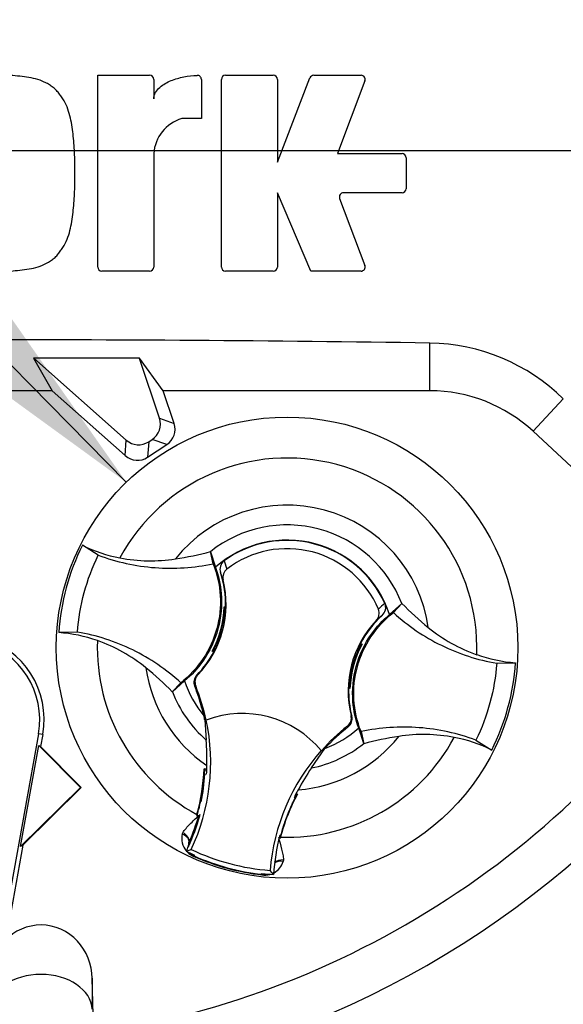
# Paper-space layout 'Sheet1' of a CAD drawing. Units: millimetres. Extents: x 0 to 210, y 0 to 297.
# Drawn here: x 153 to 156, y 164 to 171 of the extents above; entities that cross this region are included whole.
import ezdxf
from ezdxf.lldxf.tags import DXFTag

# ---------------------------------------------------------------- set-up
doc = ezdxf.new("R2010")
doc.units = ezdxf.units.MM
doc.layers.add('Default', color=7, linetype='Continuous')
doc.layers.add('DV3_Default', color=7, linetype='Continuous')
tags = doc.linetypes.add('CENTER2', pattern=[28.575, 19.05, -3.175, 3.175, -3.175]).pattern_tags.tags
tags[10:11] = [DXFTag(74, 4), DXFTag(75, 0), DXFTag(340, '0'), DXFTag(46, 0.0), DXFTag(50, 0.0), DXFTag(44, 0.0), DXFTag(45, 0.0)]
tags[8:9] = [DXFTag(74, 4), DXFTag(75, 0), DXFTag(340, '0'), DXFTag(46, 0.0), DXFTag(50, 0.0), DXFTag(44, 0.0), DXFTag(45, 0.0)]
tags[6:7] = [DXFTag(74, 4), DXFTag(75, 0), DXFTag(340, '0'), DXFTag(46, 0.0), DXFTag(50, 0.0), DXFTag(44, 0.0), DXFTag(45, 0.0)]
tags[4:5] = [DXFTag(74, 4), DXFTag(75, 0), DXFTag(340, '0'), DXFTag(46, 0.0), DXFTag(50, 0.0), DXFTag(44, 0.0), DXFTag(45, 0.0)]

# ---------------------------------------------------------------- blocks, each defined once
blk = doc.blocks.new('SE2')
at = {"layer": 'DV3_Default', "color": 7, "linetype": 'Continuous'}
for p, q in [((153.3218, 169.0543), (153.3218, 170.3014)), ((153.3218, 170.3014), (153.6591, 170.3014)), ((153.6858, 170.2748), (153.6858, 170.1486)), ((153.9951, 170.2745), (153.9951, 170.0194)), ((154.1254, 169.0543), (154.1254, 170.2748)), ((154.1521, 170.3014), (154.4627, 170.3014)), ((154.4894, 169.7373), (154.7011, 170.2844)), ((154.4894, 170.2748), (154.4894, 169.7373)), ((154.726, 170.3014), (155.0332, 170.3014)), ((155.0581, 170.2654), (154.8806, 169.7919)), ((153.9951, 170.0194), (153.8677, 170.0194)), ((153.6858, 169.7919), (153.6858, 169.0543)), ((154.8806, 169.7919), (155.2997, 169.7919)), ((155.3264, 169.7652), (155.3264, 169.5638)), ((154.7077, 169.0276), (154.4894, 169.5372)), ((154.4894, 169.5372), (154.4894, 169.0543)), ((154.8941, 169.5011), (155.0581, 169.0637)), ((155.2997, 169.5372), (154.9191, 169.5372)), ((153.6591, 169.0276), (153.3485, 169.0276)), ((154.4627, 169.0276), (154.1521, 169.0276)), ((155.0332, 169.0276), (154.7077, 169.0276)), ((155.4811, 168.249), (155.4811, 168.56)), ((153.594, 168.4605), (152.9043, 168.4624)), ((152.9064, 168.4616), (152.9043, 168.4624)), ((152.9043, 168.4624), (153.0249, 168.249)), ((152.9064, 168.4616), (153.5073, 167.9284)), ((153.5929, 168.459), (152.9064, 168.4616)), ((153.5929, 168.459), (153.594, 168.4605)), ((153.7224, 168.0702), (153.5929, 168.459)), ((153.7475, 168.249), (153.594, 168.4605)), ((153.0249, 168.249), (151.8132, 168.249)), ((153.0249, 168.249), (153.5001, 167.8273)), ((155.4811, 168.249), (153.7475, 168.249)), ((153.8181, 168.0371), (153.7475, 168.249)), ((156.1524, 167.9854), (156.348, 168.1961)), ((153.7224, 168.0702), (153.8181, 168.0371)), ((156.1524, 167.9854), (157.405, 166.8225)), ((153.5001, 167.8273), (153.5073, 167.9284)), ((153.6529, 167.918), (153.6457, 167.8169)), ((153.6457, 167.8169), (153.7704, 167.8992)), ((153.6529, 167.918), (153.6747, 167.9323)), ((153.7704, 167.8992), (153.6747, 167.9323)), ((153.3253, 167.1797), (153.2222, 167.2443)), ((154.0713, 167.1244), (154.054, 167.2033)), ((154.054, 167.2033), (154.0544, 167.2024)), ((154.0544, 167.2024), (154.0869, 167.1009)), ((154.1438, 167.1433), (154.1614, 167.0896)), ((154.1371, 167.0183), (154.1198, 167.0663)), ((155.2185, 166.7937), (155.2979, 166.8648)), ((155.2439, 166.8061), (155.2986, 166.8654)), ((155.2979, 166.8648), (155.2986, 166.8654)), ((154.1455, 166.8422), (154.1437, 166.8446)), ((154.1437, 166.8446), (154.1523, 166.8422)), ((154.1452, 166.8263), (154.148, 166.8224)), ((154.1455, 166.8422), (154.1522, 166.8403)), ((154.1468, 166.8193), (154.1515, 166.8227)), ((155.1704, 166.7872), (155.1316, 166.7541)), ((153.1895, 166.6797), (153.0679, 166.6761)), ((155.0287, 166.6043), (155.0399, 166.6013)), ((155.0373, 166.6002), (155.0399, 166.6013)), ((154.0677, 166.5561), (154.0651, 166.555)), ((154.0763, 166.552), (154.0651, 166.555)), ((154.08, 166.572), (154.0756, 166.57)), ((154.08, 166.5715), (154.0793, 166.5717)), ((154.08, 166.5715), (154.083, 166.5649)), ((155.025, 166.5849), (155.022, 166.5914)), ((155.025, 166.5843), (155.0294, 166.5863)), ((155.0257, 166.5846), (155.025, 166.5849)), ((155.9155, 166.4766), (156.0371, 166.4802)), ((153.8611, 166.3502), (153.8064, 166.2909)), ((153.8865, 166.3626), (153.8071, 166.2915)), ((153.9656, 166.3992), (153.972, 166.4007)), ((153.8071, 166.2915), (153.8064, 166.2909)), ((153.9584, 166.3298), (153.9517, 166.3278)), ((154.9613, 166.3118), (154.9527, 166.3141)), ((154.9595, 166.3141), (154.9528, 166.316)), ((154.9582, 166.337), (154.9535, 166.3336)), ((154.9598, 166.33), (154.957, 166.334)), ((154.9595, 166.3141), (154.9613, 166.3118)), ((154.0112, 166.1342), (154.0145, 166.1119)), ((154.017, 166.109), (154.027, 165.9769)), ((154.0262, 166.1066), (154.0273, 166.107)), ((154.9684, 166.136), (154.9731, 166.1315)), ((154.9498, 166.0626), (154.945, 166.0677)), ((155.0506, 165.9539), (155.0181, 166.0554)), ((155.0337, 166.0319), (155.051, 165.9531)), ((152.936, 166.0184), (152.6535, 164.4491)), ((152.9641, 166.0134), (152.936, 166.0184)), ((152.9641, 166.0134), (152.95, 165.935)), ((155.7797, 165.9766), (155.8828, 165.912)), ((152.8203, 165.2839), (152.9387, 165.9415)), ((152.9387, 165.9415), (152.95, 165.935)), ((152.9387, 165.9415), (153.2089, 165.6684)), ((152.95, 165.935), (153.2138, 165.6684)), ((154.7103, 165.7953), (154.7985, 165.9228)), ((154.7745, 165.9085), (154.7753, 165.9076)), ((155.051, 165.9531), (155.0506, 165.9539)), ((154.0307, 165.7872), (154.0131, 165.7901)), ((154.0202, 165.7813), (154.0131, 165.7901)), ((154.0202, 165.7813), (154.0155, 165.7779)), ((154.0219, 165.781), (154.0202, 165.7813)), ((154.0304, 165.7796), (154.0219, 165.781)), ((154.0304, 165.7787), (154.0219, 165.781)), ((154.0179, 165.7544), (154.0133, 165.7552)), ((154.0179, 165.7544), (154.0294, 165.7583)), ((153.2089, 165.6684), (152.8203, 165.2839)), ((153.2138, 165.6684), (152.8344, 165.2929)), ((153.2089, 165.6684), (153.2138, 165.6684)), ((154.0043, 165.6687), (153.9905, 165.5862)), ((154.6044, 165.6014), (154.5997, 165.6068)), ((154.6088, 165.6216), (154.6074, 165.622)), ((154.6088, 165.6216), (154.6194, 165.6255)), ((154.6112, 165.6162), (154.6088, 165.6216)), ((154.6194, 165.6255), (154.6109, 165.6288)), ((154.5378, 165.4438), (154.5656, 165.5164)), ((153.9662, 165.4929), (153.9646, 165.4873)), ((153.9668, 165.4887), (153.9646, 165.4873)), ((153.9646, 165.4873), (153.977, 165.4852)), ((153.9668, 165.4887), (153.967, 165.4886)), ((153.9778, 165.4851), (153.977, 165.4852)), ((153.9778, 165.4851), (153.9843, 165.484)), ((153.8709, 165.3655), (153.8749, 165.3745)), ((154.503, 165.3475), (154.5044, 165.3469)), ((154.5031, 165.3417), (154.5081, 165.3397)), ((154.5044, 165.3469), (154.5068, 165.3423)), ((154.5105, 165.3578), (154.5056, 165.3572)), ((154.5067, 165.3421), (154.5069, 165.3421)), ((154.5069, 165.3421), (154.5081, 165.3397)), ((154.5081, 165.3397), (154.5096, 165.3453)), ((152.8344, 165.2929), (152.6816, 164.4441)), ((152.8344, 165.2929), (152.8203, 165.2839)), ((153.8967, 165.2538), (153.9293, 165.2652)), ((153.9472, 165.22), (153.9486, 165.223)), ((153.9486, 165.223), (153.9509, 165.2283)), ((154.5285, 165.1971), (154.5274, 165.1873)), ((154.4645, 165.1029), (154.4418, 165.129)), ((154.388, 165.1004), (154.3883, 165.1037)), ((154.3883, 165.1037), (154.389, 165.1094)), ((153.2965, 164.0649), (153.2856, 164.4284)), ((153.2856, 164.4284), (153.2856, 164.2254))]:
    blk.add_line(p, q, dxfattribs=at)
at = {"layer": 'DV3_Default', "color": 7, "linetype": 'CENTER2'}
blk.add_line((152.3024, 169.8117), (159.4694, 169.8117), dxfattribs=at)
at = {"layer": 'DV3_Default', "color": 7, "linetype": 'Continuous'}
blk.add_circle((154.5525, 166.5782), 1.5002, dxfattribs=at)
for centre, radius, start, end in [((152.4191, 169.8117), 7.0391, 4.86645, 85.13628), ((152.4191, 169.8117), 7.0682, 5.38001, 84.28278), ((152.4191, 169.8117), 7.067, 5.52121, 84.2224), ((152.4191, 169.8117), 6.1107, 191.75205, 168.24795), ((153.6591, 170.2748), 0.0267, 0, 90), ((153.9684, 170.2745), 0.0267, 0, 92.56389), ((154.1521, 170.2748), 0.0267, 90, 180), ((154.4627, 170.2748), 0.0267, 0, 90), ((154.726, 170.2748), 0.0267, 90, 158.83874), ((155.0332, 170.2748), 0.0267, 339.44395, 90), ((153.939, 169.7759), 0.2537, 106.30654, 176.37272), ((155.2997, 169.7652), 0.0267, 0, 90), ((155.2997, 169.5638), 0.0267, 270, 0), ((154.9191, 169.5105), 0.0267, 90, 200.55551), ((152.4191, 169.8117), 7.0391, 288.57497, 355.13628), ((152.4191, 169.8117), 7.0682, 275.60435, 354.61857), ((152.4191, 169.8117), 7.067, 275.77662, 354.47737), ((153.3485, 169.0543), 0.0267, 180, 270), ((153.6591, 169.0543), 0.0267, 270, 0), ((154.1521, 169.0543), 0.0267, 180, 270), ((154.4627, 169.0543), 0.0267, 270, 0), ((155.0332, 169.0543), 0.0267, 270, 20.55551), ((152.4191, -48.4131), 216.9947, 89.191474, 90.808526), ((155.4615, 167.2987), 1.2614, 45.34884, 89.11058), ((155.4811, 167.2623), 0.9867, 47.12565, 90), ((154.5525, 166.5782), 1.2336, 357.87887, 151.74732), ((154.5525, 166.5782), 0.9274, 8.10946, 141.51672), ((154.5525, 166.5782), 0.7986, 21.0367, 128.58948), ((154.5524, 166.5782), 1.4877, 153.39951, 176.22668), ((153.6458, 168.0974), 0.9524, 243.59177, 259.11383), ((154.5525, 166.5782), 0.7, 17.93298, 131.69321), ((154.5525, 166.5782), 0.6975, 24.36942, 125.87118), ((153.5075, 169.231), 2.1001, 278.73762, 285.08399), ((154.5525, 166.5782), 0.6439, 22.83677, 127.40382), ((153.4893, 166.8606), 0.6632, 358.4093, 18.06925), ((153.4893, 166.8606), 0.6667, 316.38213, 13.68053), ((155.5871, 166.3821), 0.6273, 129.53035, 134.69345), ((156.7941, 168.337), 2.0981, 224.5391, 230.89166), ((152.4191, 169.8117), 5.8133, 278.68121, 329.05639), ((153.4909, 166.8663), 0.6532, 331.53679, 358.0894), ((153.4901, 166.8635), 0.6582, 337.45031, 356.15306), ((154.362, 166.8302), 0.2169, 176.82737, 181.02409), ((153.4893, 166.8606), 0.6632, 356.71883, 358.4093), ((155.6157, 166.2957), 0.6667, 136.56006, 193.85847), ((155.6157, 166.2957), 0.6632, 132.17134, 152.26312), ((152.4191, 166.1115), 0.5538, 349.79595, 160.23557), ((153.0017, 165.7245), 0.9539, 70.52473, 86.02205), ((152.4191, 166.1115), 0.5252, 349.79595, 160.23557), ((154.5525, 166.5782), 1.2336, 177.87887, 241.62032), ((153.4909, 166.8663), 0.6586, 333.45537, 337.1958), ((155.6141, 166.29), 0.6532, 151.53679, 178.0894), ((155.6157, 166.2957), 0.6632, 152.26312, 153.52177), ((154.506, 164.7522), 1.9229, 73.96127, 74.25348), ((154.273, 167.0248), 0.8744, 329.89508, 330.94088), ((153.4893, 166.8606), 0.6632, 315.90532, 332.26312), ((154.832, 166.1315), 0.8744, 149.89508, 150.94088), ((154.599, 168.4041), 1.9229, 253.96127, 254.25348), ((153.4893, 166.8606), 0.6632, 332.26312, 333.52177), ((153.4893, 166.8606), 0.6577, 333.91519, 336.18466), ((155.6149, 166.2928), 0.6582, 157.45031, 176.15306), ((155.6141, 166.29), 0.6586, 153.45537, 157.1958), ((155.6157, 166.2957), 0.6577, 153.91519, 156.18467), ((156.1033, 167.4319), 0.9539, 250.52473, 266.02205), ((154.5526, 166.5781), 1.4877, 333.39951, 356.22668), ((154.5525, 166.5782), 0.9274, 188.10946, 235.80584), ((152.3109, 164.8193), 2.0981, 44.5391, 50.89166), ((154.5525, 166.5782), 0.7, 197.93298, 219.35793), ((154.5525, 166.5782), 0.7986, 201.0367, 228.84627), ((152.7225, 165.8324), 1.3253, 19.90339, 21.95297), ((152.7225, 165.8324), 1.3322, 11.87726, 21.92471), ((152.7186, 165.8422), 1.3253, 12.72846, 19.59619), ((154.5525, 166.5782), 0.654, 206.46525, 206.77245), ((152.9507, 165.9074), 1.0852, 10.704, 20.28014), ((155.6157, 166.2957), 0.6632, 178.4093, 194.33528), ((155.6157, 166.2957), 0.6632, 176.71883, 178.4093), ((154.743, 166.3261), 0.2169, 356.82737, 1.02409), ((152.7225, 165.8324), 1.3334, 334.82346, 11.88494), ((154.5525, 166.5782), 0.712, 220.91531, 221.22251), ((154.2615, 165.4828), 0.6667, 39.68232, 110.55828), ((155.771, 165.0224), 1.3322, 128.31588, 138.36333), ((155.771, 165.0224), 1.3253, 128.28762, 137.20493), ((154.5525, 166.5782), 0.7, 290.57546, 311.69321), ((151.9422, 165.8392), 2.0893, 359.2279, 3.77702), ((154.5525, 166.5782), 1.2336, 268.00587, 331.74732), ((154.5525, 166.5782), 0.9274, 274.43476, 321.51672), ((155.5975, 163.9253), 2.1001, 98.73762, 105.08399), ((155.4592, 165.059), 0.9524, 63.59177, 79.11383), ((155.771, 165.0224), 1.3334, 138.35565, 175.41714), ((154.5525, 166.5782), 0.7986, 281.39433, 308.58948), ((152.7186, 165.8422), 1.2956, 344.35605, 357.69403), ((155.0367, 165.6491), 1.0293, 172.81463, 176.58166), ((152.7225, 165.8324), 1.309, 356.75387, 358.02034), ((152.7225, 165.8324), 1.309, 358.02034, 359.06608), ((156.465, 164.633), 2.1048, 146.48036, 150.99591), ((152.7225, 165.8324), 1.2977, 348.58077, 356.55552), ((152.7186, 165.8422), 1.2974, 353.12733, 354.17264), ((152.7186, 165.8422), 1.2974, 344.18606, 353.12733), ((152.7146, 165.8416), 1.3012, 344.25984, 353.17433), ((155.771, 165.0224), 1.309, 151.17451, 152.40469), ((155.2196, 165.3003), 1.2619, 166.90362, 169.62608), ((155.7626, 165.0159), 1.2956, 151.93216, 165.27014), ((155.771, 165.0224), 1.309, 152.40469, 153.48673), ((155.7657, 165.0134), 1.3012, 156.45186, 165.36635), ((155.7626, 165.0159), 1.2974, 156.49886, 165.44013), ((155.7626, 165.0159), 1.2974, 155.45355, 156.49886), ((152.7225, 165.8324), 1.309, 335.28116, 344.56432), ((152.7186, 165.8422), 1.309, 336.29167, 344.16619), ((152.7225, 165.8324), 1.309, 344.56432, 345.06042), ((158.1157, 164.2038), 3.7868, 160.88522, 161.67693), ((153.9929, 165.3368), 0.1254, 166.74238, 219.75517), ((155.771, 165.0224), 1.309, 165.18018, 176.47423), ((152.7225, 165.8324), 1.309, 333.76637, 335.28116), ((153.9784, 165.2847), 0.0685, 158.17301, 182.09838), ((153.978, 165.2891), 0.0666, 161.59076, 183.52247), ((153.978, 165.2891), 0.0666, 156.29167, 161.59076), ((154.5525, 166.5782), 1.4534, 244.60731, 265.63328), ((154.5525, 166.5782), 1.4779, 243.65441, 245.97901), ((153.9929, 165.3368), 0.1254, 224.97539, 248.61647), ((153.9784, 165.2847), 0.0685, 221.52403, 244.16275), ((154.5525, 166.5782), 1.4869, 245.97901, 263.64717), ((154.5525, 166.5782), 1.4836, 245.97901, 263.64717), ((154.4076, 165.2242), 0.1254, 298.58027, 342.88418), ((154.4076, 165.2242), 0.1254, 261.00935, 284.99563), ((154.3938, 165.172), 0.0685, 265.46354, 288.36684), ((154.5525, 166.5782), 1.4779, 263.64717, 266.58618)]:
    blk.add_arc(centre, radius, start, end, dxfattribs=at)
for centre, major_axis, ratio, start_param, end_param in [((153.6083, 168.0325), (-0.1137, 0.0393), 0.997825, 2.488145, 3.79504), ((153.704, 167.9994), (-0.1137, 0.0393), 0.997825, 2.488145, 3.79504), ((153.5869, 168.0184), (0.0086, 0.12), 0.997825, 2.488145, 3.79504), ((153.5797, 167.9174), (0.0086, 0.12), 0.997825, 2.488145, 3.79504), ((153.8516, 165.3312), (0.0627, -0.0226), 0.585282, 0.043055, 1.473306), ((153.8568, 165.3424), (-0.0577, 0.0334), 0.553734, 3.339088, 4.718707), ((154.5278, 165.1602), (0.0667, -0.0004), 0.553734, 1.564478, 2.578813), ((154.5267, 165.148), (-0.0655, 0.0122), 0.585282, 4.809879, 5.825461), ((152.9524, 164.2171), (-0.3334, 0), 0.707107, 3.176499, 6.248279)]:
    blk.add_ellipse(centre, major_axis=major_axis, ratio=ratio, start_param=start_param, end_param=end_param, dxfattribs=at)
for points, knots in [([(153.1721, 169.6645), (153.1726, 169.7047), (153.173, 169.7448), (153.1698, 169.8249), (153.1667, 169.8649), (153.1586, 169.9448), (153.1533, 169.9846), (153.1397, 170.043), (153.1343, 170.0623), (153.1208, 170.1003), (153.1127, 170.1188), (153.0974, 170.1445), (153.0919, 170.1528), (153.0803, 170.1692), (153.0744, 170.1774), (153.062, 170.1931), (153.0555, 170.2007), (153.0414, 170.2147), (153.0338, 170.2211), (153.0178, 170.2331), (153.0093, 170.2386), (152.992, 170.2488), (152.9832, 170.2534), (152.9561, 170.2659), (152.9373, 170.2726), (152.8985, 170.2832), (152.8789, 170.2869), (152.8395, 170.2924), (152.8198, 170.2945), (152.7803, 170.2988), (152.7605, 170.3007), (152.7208, 170.3023), (152.7008, 170.3018), (152.6808, 170.3014)], [0, 0, 0, 0, 0.125, 0.125, 0.25, 0.25, 0.375, 0.375, 0.4375, 0.4375, 0.5, 0.5, 0.53125, 0.53125, 0.5625, 0.5625, 0.59375, 0.59375, 0.625, 0.625, 0.65625, 0.65625, 0.6875, 0.6875, 0.75, 0.75, 0.8125, 0.8125, 0.875, 0.875, 0.9375, 0.9375, 1, 1, 1, 1]), ([(153.6858, 170.1486), (153.6858, 170.1559), (153.6868, 170.163), (153.6908, 170.1769), (153.6937, 170.1836), (153.7043, 170.2024), (153.714, 170.2134), (153.7353, 170.2325), (153.7473, 170.2407), (153.7722, 170.2552), (153.7852, 170.2614), (153.8252, 170.2777), (153.8531, 170.2855), (153.9098, 170.2966), (153.9385, 170.2998), (153.9673, 170.3011)], [0, 0, 0, 0, 0.0625, 0.0625, 0.125, 0.125, 0.25, 0.25, 0.375, 0.375, 0.5, 0.5, 0.75, 0.75, 1, 1, 1, 1]), ([(152.6808, 169.0276), (152.7008, 169.0272), (152.7209, 169.0268), (152.7609, 169.0284), (152.7808, 169.0304), (152.8206, 169.0347), (152.8405, 169.0367), (152.8802, 169.0424), (152.9, 169.0462), (152.9384, 169.0569), (152.9572, 169.0636), (152.9937, 169.0807), (153.011, 169.0907), (153.0349, 169.1088), (153.0425, 169.1154), (153.0567, 169.1298), (153.0632, 169.1374), (153.0754, 169.1531), (153.0813, 169.1612), (153.0927, 169.1774), (153.0982, 169.1858), (153.1133, 169.2116), (153.1214, 169.2303), (153.1347, 169.2679), (153.14, 169.2871), (153.1534, 169.3454), (153.1587, 169.3852), (153.1668, 169.4648), (153.1698, 169.5046), (153.173, 169.5845), (153.1726, 169.6245), (153.1721, 169.6645)], [0, 0, 0, 0, 0.0625, 0.0625, 0.125, 0.125, 0.1875, 0.1875, 0.25, 0.25, 0.3125, 0.3125, 0.375, 0.375, 0.40625, 0.40625, 0.4375, 0.4375, 0.46875, 0.46875, 0.5, 0.5, 0.5625, 0.5625, 0.625, 0.625, 0.75, 0.75, 0.875, 0.875, 1, 1, 1, 1]), ([(153.1895, 166.6797), (153.196, 166.7663), (153.2107, 166.8524), (153.2563, 167.02), (153.287, 167.1017), (153.3253, 167.1797)], [0, 0, 0, 0, 0.5, 0.5, 1, 1, 1, 1]), ([(153.3253, 167.1797), (153.3844, 167.1576), (153.4452, 167.1396), (153.5686, 167.1125), (153.6313, 167.1033), (153.7573, 167.094), (153.8207, 167.0938), (153.9468, 167.1024), (154.0095, 167.1112), (154.0713, 167.1244)], [0, 0, 0, 0, 0.25, 0.25, 0.5, 0.5, 0.75, 0.75, 1, 1, 1, 1]), ([(153.4659, 167.1621), (153.5254, 167.1506), (153.5859, 167.1443), (153.7068, 167.1421), (153.7671, 167.1461), (153.8265, 167.1553)], [0, 0, 0, 0, 0.5014, 0.5014, 1, 1, 1, 1]), ([(154.0713, 167.1244), (154.0979, 167.0578), (154.1137, 166.9869), (154.122, 166.8437), (154.1145, 166.7714), (154.0769, 166.6329), (154.0468, 166.5668), (153.9673, 166.4474), (153.9178, 166.3942), (153.8611, 166.3502)], [0, 0, 0, 0, 0.25, 0.25, 0.5, 0.5, 0.75, 0.75, 1, 1, 1, 1]), ([(154.1438, 167.1433), (154.1321, 167.1348), (154.1235, 167.1226), (154.1151, 167.095), (154.1153, 167.0801), (154.1198, 167.0663)], [0, 0, 0, 0, 0.5, 0.5, 1, 1, 1, 1]), ([(154.0869, 167.1009), (154.1066, 167.0463), (154.1193, 166.989), (154.1308, 166.8537), (154.1237, 166.7751), (154.083, 166.6251), (154.0494, 166.5537), (153.971, 166.4427), (153.9311, 166.3997), (153.8865, 166.3626)], [0, 0, 0, 0, 0.214105, 0.214105, 0.5, 0.5, 0.785895, 0.785895, 1, 1, 1, 1]), ([(154.1614, 167.0896), (154.1508, 167.0815), (154.1429, 167.0702), (154.1345, 167.0451), (154.134, 167.0313), (154.1371, 167.0183)], [0, 0, 0, 0, 0.5, 0.5, 1, 1, 1, 1]), ([(155.1704, 166.7872), (155.1812, 166.7969), (155.1887, 166.8097), (155.1951, 166.8377), (155.1938, 166.8527), (155.1878, 166.8659)], [0, 0, 0, 0, 0.5, 0.5, 1, 1, 1, 1]), ([(155.0181, 166.0554), (154.9984, 166.11), (154.9857, 166.1673), (154.9742, 166.3026), (154.9813, 166.3812), (155.022, 166.5313), (155.0556, 166.6027), (155.134, 166.7136), (155.1739, 166.7566), (155.2185, 166.7937)], [0, 0, 0, 0, 0.214105, 0.214105, 0.5, 0.5, 0.785895, 0.785895, 1, 1, 1, 1]), ([(155.0337, 166.0319), (155.0071, 166.0985), (154.9913, 166.1694), (154.983, 166.3127), (154.9905, 166.3849), (155.0281, 166.5234), (155.0582, 166.5895), (155.1377, 166.7089), (155.1872, 166.7621), (155.2439, 166.8061)], [0, 0, 0, 0, 0.25, 0.25, 0.5, 0.5, 0.75, 0.75, 1, 1, 1, 1]), ([(155.1316, 166.7541), (155.1362, 166.759), (155.14, 166.7643), (155.1462, 166.7761), (155.1484, 166.7824), (155.1523, 166.8019), (155.1511, 166.8157), (155.1459, 166.828)], [0, 0, 0, 0, 0.25, 0.25, 0.5, 0.5, 1, 1, 1, 1]), ([(155.2439, 166.8061), (155.2905, 166.7635), (155.3402, 166.7242), (155.4446, 166.653), (155.4994, 166.6211), (155.6128, 166.5655), (155.6715, 166.5417), (155.7917, 166.5027), (155.8532, 166.4874), (155.9155, 166.4766)], [0, 0, 0, 0, 0.25, 0.25, 0.5, 0.5, 0.75, 0.75, 1, 1, 1, 1]), ([(153.8611, 166.3502), (153.8145, 166.3928), (153.7648, 166.4321), (153.6604, 166.5033), (153.6056, 166.5352), (153.4922, 166.5908), (153.4335, 166.6146), (153.3133, 166.6537), (153.2518, 166.6689), (153.1895, 166.6797)], [0, 0, 0, 0, 0.25, 0.25, 0.5, 0.5, 0.75, 0.75, 1, 1, 1, 1]), ([(155.4706, 166.709), (155.5173, 166.671), (155.5673, 166.637), (155.6727, 166.5779), (155.7281, 166.5527), (155.7852, 166.5325)], [0, 0, 0, 0, 0.4986, 0.4986, 1, 1, 1, 1]), ([(153.6344, 166.4473), (153.5877, 166.4853), (153.5377, 166.5193), (153.4323, 166.5785), (153.3769, 166.6036), (153.3198, 166.6238)], [0, 0, 0, 0, 0.4986, 0.4986, 1, 1, 1, 1]), ([(155.9155, 166.4766), (155.909, 166.39), (155.8943, 166.304), (155.8487, 166.1363), (155.818, 166.0546), (155.7797, 165.9766)], [0, 0, 0, 0, 0.5, 0.5, 1, 1, 1, 1]), ([(153.9656, 166.3992), (153.9567, 166.3899), (153.9506, 166.3781), (153.9456, 166.3531), (153.9469, 166.3398), (153.9517, 166.3278)], [0, 0, 0, 0, 0.5, 0.5, 1, 1, 1, 1]), ([(153.972, 166.4007), (153.9676, 166.3961), (153.9639, 166.3909), (153.9581, 166.3796), (153.956, 166.3736), (153.9524, 166.3549), (153.9536, 166.3417), (153.9584, 166.3298)], [0, 0, 0, 0, 0.25, 0.25, 0.5, 0.5, 1, 1, 1, 1]), ([(154.945, 166.0677), (154.9551, 166.0757), (154.9626, 166.0864), (154.9708, 166.1103), (154.9714, 166.1235), (154.9684, 166.136)], [0, 0, 0, 0, 0.5, 0.5, 1, 1, 1, 1]), ([(154.9498, 166.0626), (154.96, 166.0706), (154.9676, 166.0815), (154.9758, 166.1056), (154.9763, 166.119), (154.9731, 166.1315)], [0, 0, 0, 0, 0.5, 0.5, 1, 1, 1, 1]), ([(155.7797, 165.9766), (155.7206, 165.9988), (155.6598, 166.0167), (155.5364, 166.0438), (155.4737, 166.053), (155.3477, 166.0623), (155.2843, 166.0625), (155.1582, 166.0539), (155.0955, 166.0451), (155.0337, 166.0319)], [0, 0, 0, 0, 0.25, 0.25, 0.5, 0.5, 0.75, 0.75, 1, 1, 1, 1]), ([(155.6391, 165.9942), (155.5796, 166.0057), (155.5191, 166.012), (155.3982, 166.0142), (155.3379, 166.0102), (155.2785, 166.0011)], [0, 0, 0, 0, 0.5014, 0.5014, 1, 1, 1, 1]), ([(154.5825, 165.5549), (154.5861, 165.5629), (154.5898, 165.5707), (154.5967, 165.5853), (154.5999, 165.592), (154.608, 165.6089), (154.6113, 165.6158), (154.6112, 165.6162)], [0, 0, 0, 0, 0.25, 0.25, 0.5, 0.5, 1, 1, 1, 1]), ([(153.8749, 165.3745), (153.8806, 165.3842), (153.8876, 165.3935), (153.9033, 165.4119), (153.912, 165.421), (153.9389, 165.4482), (153.9581, 165.4663), (153.977, 165.4852)], [0, 0, 0, 0, 0.25, 0.25, 0.5, 0.5, 1, 1, 1, 1]), ([(154.4964, 165.3442), (154.5031, 165.3183), (154.5105, 165.293), (154.52, 165.256), (154.5229, 165.2437), (154.5271, 165.2199), (154.5285, 165.2083), (154.5285, 165.1971)], [0, 0, 0, 0, 0.5, 0.5, 0.75, 0.75, 1, 1, 1, 1]), ([(153.2856, 164.4284), (153.2828, 164.5165), (153.2492, 164.605), (153.1293, 164.7339), (153.0423, 164.7739), (152.8654, 164.7743), (152.7796, 164.736), (152.7194, 164.6735)], [0, 0, 0, 0, 0.335366, 0.335366, 0.670731, 0.670731, 1, 1, 1, 1])]:
    blk.add_open_spline(points, degree=3, knots=knots, dxfattribs=at)
blk = doc.blocks.new('SEANNOT_GROUP10')
at = {"layer": 'Default', "linetype": 'Continuous'}
blk.add_hatch(color=7, dxfattribs=at).paths.add_polyline_path([(151.4418, 169.1579), (153.5073, 167.6544), (152.0411, 169.7465)])
at = {"layer": 'Default', "color": 7, "linetype": 'Continuous'}
blk.add_lwpolyline([(128.7666, 192.8431), (153.5073, 167.6544)], dxfattribs=at)

psp = doc.layouts.new('Sheet1')

# ---------------------------------------------------------------- block references
at = {"layer": 'Default'}
for name in ['SE2', 'SEANNOT_GROUP10']:
    psp.add_blockref(name, (0, 0), dxfattribs=at)

doc.saveas('drawing.dxf')
